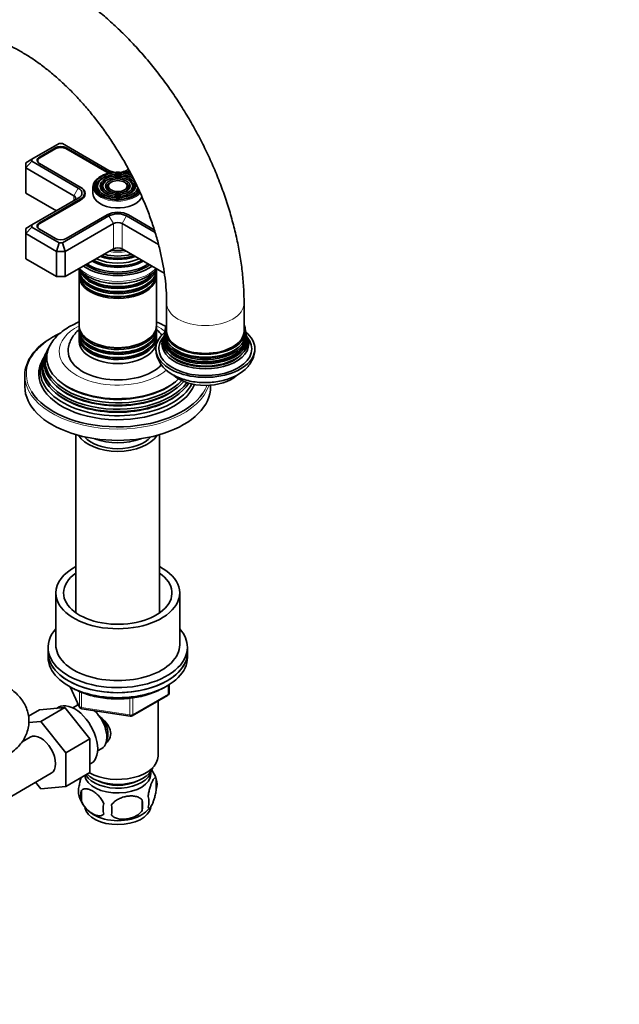
# Model space of a CAD drawing. Units: millimetres. Extents: x 0 to 1478, y 0 to 1758.
# Drawn here: x 1284 to 1478, y 324 to 642 of the extents above; entities that cross this region are included whole.
import ezdxf
from ezdxf import colors
from ezdxf.entities.mleader import LeaderData, LeaderLine
from ezdxf.math import Vec2, Vec3

# ---------------------------------------------------------------- set-up
doc = ezdxf.new("R2010")
doc.units = ezdxf.units.MM
doc.layers.add('DV7_Défaut', color=7, linetype='Continuous')
doc.layers.add('Défaut', color=7, linetype='Continuous')

# ---------------------------------------------------------------- blocks, each defined once
blk = doc.blocks.new('_DOT')
at = {"color": 0}
blk.add_line((0, 0), (-1, 0), dxfattribs=at)
at = {"color": 0, "const_width": 0.333}
blk.add_lwpolyline([(-0.1665, 0, 1), (0.1665, 0, 1)], format="xyb", close=True, dxfattribs=at)
blk = doc.blocks.new('SE6')
at = {"layer": 'DV7_Défaut', "color": 7, "linetype": 'Continuous', "lineweight": 35}
for p, q in [((1297, 601.78), (1288.27, 596.74)), ((1298.17, 601.78), (1297, 601.78)), ((1313.14, 593.14), (1298.17, 601.78)), ((1295.82, 600.41), (1290.66, 597.43)), ((1295.96, 600.16), (1290.8, 597.18)), ((1312.4, 592.55), (1299.21, 600.16)), ((1312.54, 592.79), (1299.35, 600.41)), ((1288.27, 596.74), (1286.27, 595.59)), ((1288.27, 596.07), (1286.27, 593.96)), ((1286.27, 593.96), (1286.27, 595.59)), ((1288.27, 596.74), (1288.27, 596.07)), ((1288.27, 596.07), (1303.24, 587.42)), ((1290.12, 596.24), (1290.12, 595.84)), ((1290.66, 595.39), (1303.84, 587.77)), ((1286.27, 593.96), (1286.27, 585.79)), ((1301.83, 584.97), (1286.27, 593.96)), ((1319.43, 593.51), (1318.8, 593.14)), ((1319.73, 592.98), (1319.4, 592.79)), ((1319.86, 592.73), (1319.54, 592.55)), ((1303.84, 587.77), (1303.98, 587.69)), ((1307.97, 587.83), (1307.97, 585.63)), ((1310, 589.62), (1309.74, 589.28)), ((1311.6, 589.21), (1311.34, 588.87)), ((1313.2, 588.79), (1312.93, 588.45)), ((1319.01, 588.45), (1318.74, 588.79)), ((1320.6, 588.87), (1320.34, 589.21)), ((1286.27, 585.79), (1296.17, 580.08)), ((1305.26, 584.82), (1305.26, 585.79)), ((1303.24, 584.16), (1288.27, 575.52)), ((1303.84, 583.81), (1290.66, 576.2)), ((1303.98, 583.57), (1290.8, 575.95)), ((1298.17, 569.8), (1313.14, 578.44)), ((1299.35, 571.18), (1312.54, 578.79)), ((1318.8, 578.44), (1328.01, 573.12)), ((1319.4, 578.79), (1327.76, 573.96)), ((1288.27, 575.52), (1286.27, 574.36)), ((1288.27, 575.52), (1288.27, 574.84)), ((1314.56, 575.99), (1299, 567.01)), ((1329.12, 569.22), (1317.38, 575.99)), ((1286.27, 572.73), (1288.27, 574.84)), ((1286.27, 572.73), (1286.27, 574.36)), ((1286.27, 572.73), (1286.27, 564.56)), ((1296.17, 567.01), (1286.27, 572.73)), ((1288.27, 574.84), (1297, 569.8)), ((1290.12, 575.01), (1290.12, 574.61)), ((1290.66, 574.16), (1295.82, 571.18)), ((1296.17, 567.01), (1297, 569.8)), ((1297, 569.8), (1298.17, 569.8)), ((1299, 567.01), (1298.17, 569.8)), ((1296.17, 567.01), (1296.17, 558.85)), ((1299, 567.01), (1296.17, 567.01)), ((1299, 558.85), (1314.56, 567.83)), ((1299, 567.01), (1299, 558.85)), ((1317.38, 567.83), (1331, 559.97)), ((1286.27, 564.56), (1296.17, 558.85)), ((1313.52, 562.46), (1313.57, 562.45)), ((1318.37, 562.45), (1318.42, 562.46)), ((1303.47, 560.56), (1303.47, 559.61)), ((1328.47, 559.61), (1328.47, 560.56)), ((1296.17, 558.85), (1299, 558.85)), ((1303.47, 559.04), (1303.47, 543.14)), ((1328.47, 543.14), (1328.47, 559.04)), ((1331.75, 550.27), (1331.75, 541.29)), ((1356.75, 541.29), (1356.75, 550.27)), ((1303.47, 542.57), (1303.47, 541.62)), ((1303.47, 540.96), (1303.47, 539.99)), ((1328.47, 541.62), (1328.47, 542.57)), ((1328.47, 539.99), (1328.47, 540.96)), ((1331.17, 540.56), (1331.09, 540.28)), ((1331.22, 541.38), (1331.2, 540.9)), ((1357.42, 540.26), (1357.36, 540.58)), ((1303.47, 539.33), (1303.47, 538.03)), ((1328.47, 538.03), (1328.47, 539.33)), ((1357.58, 539.77), (1357.48, 540.02)), ((1292.69, 533.93), (1292.41, 533.38)), ((1293.44, 535.43), (1293.16, 534.88)), ((1291.93, 532.41), (1291.47, 531.5)), ((1285.97, 527), (1285.97, 523.33)), ((1345.97, 523.33), (1345.97, 523.82)), ((1302.47, 507.86), (1302.47, 450.36)), ((1329.47, 450.36), (1329.47, 507.86)), ((1295.97, 456.78), (1295.97, 440.05)), ((1335.97, 440.05), (1335.97, 456.78)), ((1293.47, 439.23), (1293.47, 437.6)), ((1338.47, 437.6), (1338.47, 439.23)), ((1293.47, 437.6), (1293.47, 435.96)), ((1338.47, 435.96), (1338.47, 437.6)), ((1300.61, 426.47), (1303.63, 419.96)), ((1332.58, 424.57), (1332.58, 427.2)), ((1320.65, 417.1), (1332.08, 423.7)), ((1290.73, 419.05), (1298.86, 419.78)), ((1298.86, 419.78), (1291.08, 415.29)), ((1296.83, 419.89), (1296.23, 419.55)), ((1298.86, 419.78), (1306.99, 409.66)), ((1302.78, 420.44), (1301.48, 419.69)), ((1302.97, 421.39), (1302.97, 420.54)), ((1304.39, 419.39), (1320, 416.98)), ((1328.97, 404.12), (1328.97, 421.9)), ((1290.73, 419.05), (1287.14, 416.99)), ((1287.24, 414.95), (1291.08, 415.29)), ((1291.08, 415.29), (1299.21, 405.17)), ((1287.7, 410.29), (1285.08, 408.78)), ((1306.99, 409.66), (1299.21, 405.17)), ((1306.99, 409.66), (1306.99, 398.82)), ((1299.21, 405.17), (1299.21, 394.33)), ((1309.48, 405.83), (1310.78, 406.58)), ((1306.99, 401.51), (1307.33, 401.71)), ((1281.73, 391.25), (1294.45, 398.6)), ((1306.99, 398.82), (1299.21, 394.33)), ((1291.1, 393.61), (1289.41, 395.69)), ((1299.21, 394.33), (1291.1, 393.61)), ((1328.4, 396.79), (1328.4, 393.36)), ((1304.21, 393.04), (1304.21, 389.61)), ((1323.9, 390), (1323.9, 386.57))]:
    blk.add_line(p, q, dxfattribs=at)
at = {"layer": 'DV7_Défaut', "color": 7, "linetype": 'Continuous', "lineweight": 18}
for p, q in [((1290.66, 597.09), (1290.66, 597.43)), ((1295.82, 600.08), (1295.82, 600.41)), ((1299.35, 600.08), (1299.35, 600.41)), ((1312.54, 592.47), (1312.54, 592.79)), ((1319.4, 592.47), (1319.4, 592.79)), ((1303.24, 587.42), (1301.83, 584.97)), ((1301.83, 584.97), (1301.83, 583.34)), ((1303.98, 587.69), (1303.98, 587.69)), ((1303.84, 583.48), (1303.84, 583.81)), ((1314.56, 575.99), (1313.14, 578.44)), ((1317.38, 575.99), (1318.8, 578.44)), ((1290.66, 575.86), (1290.66, 576.2)), ((1314.56, 575.99), (1314.56, 567.83)), ((1317.38, 575.99), (1317.38, 567.83)), ((1300.7, 426.42), (1303.57, 420.23)), ((1332.29, 424.16), (1332.29, 427.02)), ((1303.57, 420.23), (1303.57, 425.03)), ((1304.28, 424.72), (1304.28, 419.83)), ((1319.89, 417.41), (1319.89, 422.84)), ((1320.86, 417.56), (1332.29, 424.16)), ((1320.86, 422.94), (1320.86, 417.56)), ((1304.28, 419.83), (1319.89, 417.41))]:
    blk.add_line(p, q, dxfattribs=at)
at = {"layer": 'DV7_Défaut', "color": 7, "linetype": 'Continuous', "lineweight": 35}
for centre, radius, start, end in [((1322.13, 534.27), 9.85, 34.9519, 49.3384), ((1358.38, 541.17), 1.12, 170.1408, 194.072), ((1329.66, 540.29), 1.38, 337.4783, 349.0998), ((1338.09, 536.06), 9.85, 183.1242, 243.9538), ((1331.58, 424.57), 1, 300, 0), ((1304.54, 420.38), 1, 204.8961, 261.206), ((1320.15, 417.97), 1, 261.206, 300), ((1318.73, 393.9), 10.06, 16.2011, 36.1872), ((1308.49, 392.79), 5.24, 160.8888, 199.1112), ((1323.65, 395.07), 5.05, 340.1419, 19.8581), ((1313.33, 394.04), 10.19, 196.4408, 239.3165), ((1310.85, 391.33), 6.86, 165.5086, 194.4914), ((1320.9, 389.36), 5.15, 340.5456, 19.4544), ((1318.1, 387.14), 6.86, 165.5143, 194.4857), ((1285.68, 386.75), 28.36, 356.5328, 3.4672), ((1319.37, 393.06), 8.95, 299.7822, 323.0062), ((1306.14, 388.28), 17.84, 354.4821, 5.5179)]:
    blk.add_arc(centre, radius, start, end, dxfattribs=at)
for centre, major_axis, start_param, end_param in [((1297.58, 599.39), (2.5, 0), 0.785398, 2.356194), ((1297.58, 599.22), (2.3, 0), 0.785398, 2.356194), ((1292.42, 596.41), (2.5, 0), 2.356194, 3.926991), ((1292.42, 596.24), (2.3, 0), 2.356194, 3.926991), ((1315.97, 587.83), (-8, 0), 5.478857, 6.283185), ((1315.97, 588.08), (7.7, 0), 0.936708, 3.189416), ((1315.97, 588.08), (-7.46, 0), 4.048557, 6.283185), ((1315.97, 587.67), (-7.17, 0), 5.145474, 6.283185), ((1315.97, 588.08), (6.54, 0), 0.669494, 6.197029), ((1315.97, 594.61), (5.05, 0), 3.926991, 4.110882), ((1315.97, 594.77), (4.85, 0), 3.926991, 4.21232), ((1315.97, 594.77), (4, 0), 3.926991, 4.527426), ((1315.97, 594.77), (4, 0), 4.897352, 5.497787), ((1315.97, 594.77), (4.85, 0), 5.212458, 5.497787), ((1315.97, 594.61), (5.05, 0), -0.96929, -0.785398), ((1315.97, 587.67), (-7.17, 0), 3.926991, 4.279304), ((1300.41, 585.79), (-4.85, 0), 2.356194, 3.926991), ((1315.97, 588.08), (-7.46, 0), 0, 2.721058), ((1315.97, 587.67), (-6.83, 0), 5.862651, 6.283185), ((1315.97, 587.67), (-5.42, 0), 5.138088, 6.283185), ((1315.97, 587.67), (-5.08, 0), 5.862651, 6.283185), ((1315.97, 587.67), (-3.33, 0), 5.862651, 6.283185), ((1315.97, 587.67), (-3.33, 0), 2.07076, 3.562127), ((1315.97, 587.67), (-5.42, 0), 2.779832, 4.28669), ((1315.97, 587.67), (-5.08, 0), 2.044668, 3.562127), ((1300.41, 584.16), (-2, 0), 2.356194, 3.926991), ((1300.41, 585.79), (-4, 0), 2.356194, 3.926991), ((1300.41, 585.63), (-5.05, 0), 2.356194, 3.926991), ((1315.97, 585.63), (-8, 0), 0, 2.951919), ((1315.97, 588.08), (7.7, 0), 3.25801, 5.888167), ((1315.97, 587.67), (-7.17, 0), 0, 0.37597), ((1315.97, 587.67), (-6.83, 0), 0, 1.103856), ((1315.97, 587.67), (-5.42, 0), 0, 0.36176), ((1315.97, 587.67), (-5.08, 0), 0, 1.096925), ((1315.97, 587.67), (-3.33, 0), 0, 1.070832), ((1315.97, 587.67), (-6.83, 0), 2.037736, 3.008473), ((1315.97, 587.67), (-7.17, 0), -3.517563, -3.372135), ((1315.97, 576.81), (-4.85, 0), 3.926991, 5.497787), ((1315.97, 576.81), (-4, 0), 3.926991, 5.497787), ((1292.42, 575.18), (2.5, 0), 2.356194, 3.926991), ((1292.42, 575.01), (2.3, 0), 2.356194, 3.926991), ((1315.97, 575.18), (2, 0), 0.785398, 2.356194), ((1297.58, 572.2), (-2.5, 0), 0.785398, 2.356194), ((1315.97, 570.58), (10.05, 0), 4.157674, 5.259343), ((1315.97, 570.49), (-9.85, 0), 1.0114, 2.124711), ((1315.97, 571.07), (-9.68, 0), 1.097346, 2.044247), ((1315.97, 572.37), (8.88, 0), 4.467062, 4.957716), ((1315.97, 567.01), (-2, 0), 3.926991, 5.497787), ((1315.97, 567.42), (-13.25, 0), 0.671947, 2.469645), ((1315.97, 567.83), (-13, 0), 0.708399, 2.433194), ((1315.97, 568.42), (-11.38, 0), 0.761328, 2.380264), ((1315.97, 568.98), (-11.55, 0), 0.820459, 2.321133), ((1315.97, 568.84), (-11.32, 0), 0.806862, 1.784645), ((1315.97, 569.54), (-10.96, 0), 0.886148, 2.255445), ((1315.97, 570.07), (-9.85, 0), 0.963, 2.178593), ((1315.97, 561.22), (12.5, 0), 3.141593, 6.283185), ((1315.97, 560.56), (-12.5, 0), 6.237446, 6.283185), ((1315.97, 560.56), (-12.5, 0), 0, 3.187332), ((1315.97, 559.61), (12.5, 0), 3.141593, 6.283185), ((1315.97, 559.04), (-12.5, 0), 6.243798, 6.283185), ((1315.97, 559.04), (-12.5, 0), 0, 3.18098), ((1315.97, 562.19), (-12.5, 0), 0.202592, 2.945129), ((1315.97, 562.85), (12.5, 0), 3.482007, 5.878019), ((1315.97, 567.42), (-14.25, 0), 0.67994, 2.461653), ((1315.97, 562.38), (-12.1, 0), 0.482794, 2.658798), ((1315.97, 560.75), (-12.1, 0), 0.482794, 2.658798), ((1315.97, 559.26), (-12.05, 0), 0.794538, 2.347055), ((1344.25, 541.29), (-13, 0), 6.004938, 6.283185), ((1344.25, 541.29), (-13, 0), 0, 3.419839), ((1315.97, 527.41), (29.5, 0), 2.259912, 2.677912), ((1315.97, 543.14), (12.5, 0), 3.141593, 6.283185), ((1315.97, 542.57), (-12.5, 0), 0, 3.19504), ((1315.97, 542.57), (-12.5, 0), 6.258016, 6.283185), ((1315.97, 541.62), (12.5, 0), 3.141593, 6.283185), ((1315.97, 540.96), (-12.5, 0), 6.237446, 6.283185), ((1315.97, 540.96), (-12.5, 0), 0, 3.187332), ((1344.25, 535.58), (16, 0), 2.523915, 6.283185), ((1344.25, 538.53), (13.47, 0), 2.93613, 6.283185), ((1344.25, 539.71), (13.17, 0), 3.008493, 6.283185), ((1344.25, 539.08), (-13.31, 0), 6.130976, 6.283185), ((1344.25, 539.08), (-13.31, 0), 0, 3.294034), ((1344.25, 540.38), (-13.06, 0), 6.214074, 6.283185), ((1344.25, 540.38), (-13.06, 0), 0, 3.21017), ((1344.25, 541.29), (12.5, 0), 3.141593, 6.283185), ((1344.25, 535.58), (16, 0), 0, 0.624526), ((1344.25, 539.71), (13.17, 0), 0, 0.1331), ((1344.25, 538.53), (13.47, 0), 0, 0.205463), ((1315.97, 527), (-30, 0), 5.489419, 6.283185), ((1315.97, 532.7), (-22.94, 0), 5.928429, 6.283185), ((1315.97, 539.99), (12.5, 0), 3.141593, 6.283185), ((1315.97, 539.33), (-12.5, 0), 6.237446, 6.283185), ((1315.97, 539.33), (-12.5, 0), 0, 3.187332), ((1315.97, 538.03), (-12.5, 0), 0, 3.141593), ((1315.97, 541.15), (-12.1, 0), 0.482794, 2.658798), ((1315.97, 542.78), (-12.05, 0), 0.794538, 2.347055), ((1344.25, 535.58), (-15, 0), 0, 3.584565), ((1344.25, 535.58), (-15, 0), 5.848066, 6.283185), ((1344.25, 537.9), (13.7, 0), 2.910464, 6.283185), ((1344.25, 537.19), (-14.02, 0), 5.991437, 6.283185), ((1344.25, 537.19), (-14.02, 0), 0, 3.432097), ((1344.25, 538.98), (-13.1, 0), 6.165635, 6.283185), ((1344.25, 538.98), (-13.1, 0), 0, 3.238719), ((1344.25, 537.9), (13.7, 0), 0, 0.237465), ((1315.97, 530.05), (24.23, 0), 2.825069, 5.887217), ((1315.97, 531.67), (23.45, 0), 2.81483, 5.79383), ((1315.97, 531.07), (-23.74, 0), 6.002006, 6.283185), ((1315.97, 534.76), (16, 0), 3.140163, 5.798077), ((1315.97, 539.52), (-12.1, 0), 0.482794, 2.658798), ((1344.25, 538.7), (-13.1, 0), 0.295262, 2.84633), ((1344.25, 537.48), (-13.4, 0), 0.393188, 2.748405), ((1344.25, 539.93), (-12.7, 0), 0.451588, 2.687757), ((1315.97, 528.4), (25.03, 0), 2.825034, 5.989713), ((1315.97, 527.41), (-25.5, 0), 6.002006, 6.283185), ((1315.97, 529.45), (-24.52, 0), 6.002006, 6.283185), ((1315.97, 531.07), (-23.74, 0), 0, 2.683628), ((1315.97, 532.7), (-22.94, 0), 0, 2.599497), ((1315.97, 527.41), (-25.5, 0), 0, 2.910789), ((1315.97, 529.45), (-24.52, 0), 0, 2.781924), ((1315.97, 532.17), (22.4, 0), 3.760836, 5.663942), ((1344.25, 530.68), (12, 0), 3.708708, 5.707589), ((1315.97, 523.33), (-30, 0), 0, 3.141593), ((1315.97, 527.41), (29.5, 0), 3.47826, 5.91275), ((1315.97, 530.54), (23.2, 0), 3.744233, 5.680545), ((1315.97, 528.9), (23.95, 0), 3.763961, 5.660817), ((1315.97, 510.27), (-13.5, 0), 0.343491, 2.798102), ((1315.97, 510.27), (-12, 0), 0.46599, 2.675603), ((1315.97, 512.71), (13, 0), 4.106803, 5.317975), ((1315.97, 456.78), (-20, 0), 5.453354, 6.283185), ((1315.97, 456.78), (-20, 0), 0, 3.971424), ((1315.97, 456.78), (-17.5, 0), 5.593472, 6.283185), ((1315.97, 456.78), (-17.5, 0), 0, 3.831306), ((1315.97, 439.23), (22.5, 0), 2.66571, 6.283185), ((1315.97, 439.23), (22.5, 0), 0, 0.475882), ((1315.97, 440.05), (-20, 0), 0, 3.141593), ((1315.97, 437.6), (-22.5, 0), 0, 3.141593), ((1315.97, 437.6), (22.5, 0), 3.141593, 6.283185), ((1315.97, 435.96), (-22.5, 0), 0, 3.141593), ((1302.08, 410.8), (5.25, -9.09), 0, 3.141593), ((1306.78, 413.51), (4, -6.93), 3.017625, 3.141593), ((1306.78, 413.51), (4, -6.93), 0, 2.051616), ((1307.84, 414.12), (3.07, -5.33), 0.980548, 1.755612), ((1307.84, 414.12), (3.5, -6.06), 0.361367, 1.466129), ((1291.08, 404.45), (-3.38, 5.85), 3.141593, 6.283185), ((1315.97, 404.12), (-13, 0), 0.796131, 3.141593), ((1315.97, 401.67), (-11.5, 0), 0.534022, 2.948242), ((1315.97, 398.41), (10.7, 0), 3.230975, 6.283185), ((1315.97, 400.04), (-10.85, 0), 0.320905, 3.03504), ((1315.97, 398.41), (10.7, 0), 0, 0.117904), ((1315.97, 400.04), (-9.25, 0), 0.832114, 2.309478), ((1315.97, 388.2), (10.7, 0), 3.252882, 6.180376), ((1315.97, 389.46), (10.7, 0), 3.883128, 5.542887)]:
    blk.add_ellipse(centre, major_axis=major_axis, ratio=0.57735, start_param=start_param, end_param=end_param, dxfattribs=at)
for major_axis in [(-5.71, 0), (4.79, 0), (-3.96, 0), (3.04, 0)]:
    blk.add_ellipse((1315.97, 588.08), major_axis=major_axis, ratio=0.57735, dxfattribs=at)
at = {"layer": 'DV7_Défaut', "color": 7, "linetype": 'Continuous', "lineweight": 18}
for centre, major_axis, ratio, start_param, end_param in [((1315.97, 587.83), (-8, 0), 0.57735, 0, 2.705909), ((1315.97, 588.08), (7.7, 0), 0.57735, 3.189416, 3.25801), ((1315.97, 587.67), (-3.67, 0), 0.57735, 5.123306, 6.283185), ((1315.97, 587.67), (-3.67, 0), 0.57735, 2.807366, 4.301472), ((1315.97, 587.67), (-3.67, 0), 0.57735, 0, 0.334226), ((1315.97, 571.63), (-8.5, 0), 0.57735, 1.229707, 1.911885), ((1315.97, 565.54), (14.25, 0), 0.57735, 3.657058, 5.76772), ((1344.25, 550.27), (12.5, 0), 0.57735, 3.141914, 6.283185), ((1344.25, 550.27), (12.5, 0), 0.57735, 0, 0.000064), ((1315.97, 534.76), (-18.9, 0), 0.57735, 5.433782, 6.283185), ((1315.97, 534.76), (-18.9, 0), 0.57735, 3.764481, 3.990996), ((1315.97, 527.41), (29.5, 0), 0.57735, 2.677912, 3.47826), ((1315.97, 534.76), (-18.9, 0), 0.57735, 0, 2.558916), ((1315.97, 527), (-30, 0), 0.57735, 0, 2.954618), ((1315.97, 527.41), (29.5, 0), 0.57735, 5.91275, 6.066875), ((1331.58, 424.57), (-0.5, 0.866), 0.57735, 3.141593, 3.926991), ((1331.58, 424.57), (-1, 0), 0.57735, 2.356194, 3.141593), ((1304.54, 420.38), (-1, 0), 0.57735, 0.261799, 1.308997), ((1304.54, 420.38), (0.907, 0.421), 0.788675, 2.790713, 3.141593), ((1304.54, 420.38), (0.153, 0.988), 0.211325, 2.202711, 3.141593), ((1320.15, 417.97), (-1, 0), 0.57735, 1.308997, 2.356194), ((1320.15, 417.97), (0.153, 0.988), 0.211325, 2.202711, 3.141593), ((1320.15, 417.97), (-0.5, 0.866), 0.57735, 3.141593, 3.926991)]:
    blk.add_ellipse(centre, major_axis=major_axis, ratio=ratio, start_param=start_param, end_param=end_param, dxfattribs=at)
at = {"layer": 'DV7_Défaut', "color": 7, "linetype": 'Continuous', "lineweight": 35}
for points, knots in [([(1356.75, 550.27), (1356.75, 551.25), (1356.72, 553.64), (1356.45, 558.03), (1355.87, 563.14), (1355, 568.36), (1353.86, 573.6), (1352.45, 578.87), (1350.8, 584.14), (1348.89, 589.39), (1346.75, 594.6), (1344.38, 599.75), (1341.8, 604.82), (1339.01, 609.8), (1336.02, 614.65), (1332.85, 619.37), (1329.51, 623.93), (1326, 628.31), (1322.35, 632.51), (1318.57, 636.49), (1314.66, 640.25), (1310.64, 643.76), (1306.52, 647.02), (1302.31, 650), (1298.03, 652.68), (1293.7, 655.06), (1289.32, 657.11), (1284.93, 658.81), (1280.54, 660.15), (1276.18, 661.12), (1271.87, 661.71), (1267.66, 661.92), (1263.56, 661.75), (1259.6, 661.2), (1255.8, 660.29), (1252.17, 659.03), (1248.74, 657.44), (1245.51, 655.53), (1242.49, 653.31), (1239.7, 650.8), (1237.13, 648.01), (1234.8, 644.94), (1232.71, 641.6), (1230.88, 638), (1229.3, 634.14), (1228, 630.04), (1226.97, 625.71), (1226.24, 621.21), (1225.78, 616.38), (1225.72, 613.34), (1225.69, 611.51)], [0, 0, 0, 0, 0.011673, 0.033345, 0.05499, 0.076606, 0.098184, 0.119719, 0.141214, 0.162671, 0.184098, 0.205501, 0.226888, 0.248267, 0.269648, 0.291037, 0.312441, 0.333869, 0.355331, 0.376834, 0.398385, 0.419993, 0.44166, 0.463388, 0.485172, 0.507001, 0.528845, 0.550658, 0.57238, 0.593943, 0.615271, 0.636298, 0.656977, 0.677293, 0.697264, 0.716937, 0.736384, 0.755687, 0.774937, 0.794198, 0.813563, 0.833115, 0.852922, 0.873033, 0.893472, 0.914233, 0.935286, 0.956577, 0.978045, 1, 1, 1, 1]), ([(1250.69, 611.51), (1250.69, 612.19), (1250.71, 613.86), (1250.9, 616.75), (1251.32, 619.83), (1251.93, 622.69), (1252.7, 625.26), (1253.61, 627.55), (1254.66, 629.57), (1255.82, 631.32), (1257.1, 632.83), (1258.53, 634.11), (1260.17, 635.19), (1261.96, 636), (1263.9, 636.54), (1265.88, 636.83), (1268.05, 636.89), (1270.44, 636.7), (1273.05, 636.23), (1275.79, 635.49), (1278.66, 634.45), (1281.63, 633.13), (1284.69, 631.51), (1287.82, 629.6), (1290.98, 627.4), (1294.17, 624.93), (1297.36, 622.18), (1300.52, 619.18), (1303.62, 615.94), (1306.66, 612.47), (1309.59, 608.8), (1312.41, 604.96), (1315.1, 600.95), (1317.63, 596.82), (1319.99, 592.58), (1322.16, 588.26), (1324.14, 583.9), (1325.9, 579.52), (1327.44, 575.14), (1328.75, 570.8), (1329.83, 566.54), (1330.67, 562.37), (1331.28, 558.32), (1331.64, 554.53), (1331.75, 551.8), (1331.75, 550.52), (1331.75, 550.27)], [0, 0, 0, 0, 0.011796, 0.034296, 0.056736, 0.079164, 0.101635, 0.124259, 0.147204, 0.170727, 0.195207, 0.221194, 0.249352, 0.279804, 0.305535, 0.329509, 0.352338, 0.376559, 0.399966, 0.422901, 0.445598, 0.4682, 0.490789, 0.513408, 0.53609, 0.558854, 0.581705, 0.604642, 0.627658, 0.650744, 0.67389, 0.697083, 0.720311, 0.743561, 0.76682, 0.790074, 0.813307, 0.836505, 0.859656, 0.882748, 0.905767, 0.928704, 0.951548, 0.974294, 0.995732, 1, 1, 1, 1]), ([(1303.32, 561.35), (1303.48, 561.16), (1304.02, 560.56), (1305.12, 559.62), (1306.76, 558.61), (1308.65, 557.78), (1310.74, 557.16), (1312.96, 556.75), (1315.25, 556.57), (1317.56, 556.61), (1319.83, 556.88), (1322.01, 557.37), (1324.03, 558.08), (1325.87, 558.99), (1327.42, 560.08), (1328.26, 560.92), (1328.61, 561.35)], [0, 0, 0, 0, 0.030942, 0.103271, 0.177465, 0.252477, 0.327466, 0.40224, 0.476841, 0.551386, 0.626014, 0.70084, 0.776024, 0.851705, 0.927911, 1, 1, 1, 1]), ([(1303.45, 544.2), (1303.15, 544.08), (1302.02, 543.6), (1300.15, 542.64), (1297.99, 541.19), (1296.16, 539.53), (1294.97, 538.17), (1294.55, 537.42), (1294.48, 537.3)], [0, 0, 0, 0, 0.076605, 0.2982214, 0.5214982, 0.7446898, 0.9646246, 1, 1, 1, 1]), ([(1331.58, 542.7), (1331.13, 542.95), (1330.2, 543.46), (1329.13, 543.94), (1328.49, 544.2)], [0, 0, 0, 0, 0.421629, 1, 1, 1, 1]), ([(1303.45, 541.7), (1303.35, 541.61), (1302.77, 541.11), (1301.85, 540.12), (1300.88, 538.63), (1300.24, 537.02), (1299.95, 535.67), (1299.99, 534.95), (1300.01, 534.78)], [0, 0, 0, 0, 0.047943, 0.27869, 0.499217, 0.711575, 0.940611, 1, 1, 1, 1]), ([(1333.77, 527.21), (1334.16, 527), (1335.1, 526.49), (1336.95, 525.75), (1339.21, 525.13), (1341.6, 524.75), (1344.04, 524.61), (1346.49, 524.71), (1348.89, 525.05), (1351.2, 525.63), (1353.38, 526.46), (1355.37, 527.53), (1357.05, 528.8), (1358.37, 530.21), (1359.34, 531.7), (1359.98, 533.32), (1360.28, 534.67), (1360.23, 535.38), (1360.22, 535.56)], [0, 0, 0, 0, 0.03885, 0.108597, 0.178134, 0.247393, 0.316423, 0.385443, 0.454704, 0.524461, 0.595026, 0.666606, 0.739005, 0.802261, 0.862716, 0.920932, 0.983719, 1, 1, 1, 1]), ([(1279.9, 404.13), (1280.36, 404.4), (1281.43, 405.06), (1283.08, 406.37), (1284.61, 408), (1285.79, 409.72), (1286.67, 411.6), (1287.21, 413.61), (1287.36, 415.7), (1287.12, 417.73), (1286.53, 419.66), (1285.62, 421.47), (1284.39, 423.16), (1282.87, 424.71), (1281.3, 425.92), (1280.32, 426.52), (1279.9, 426.77)], [0, 0, 0, 0, 0.04875, 0.136543, 0.213296, 0.286988, 0.358133, 0.435221, 0.509472, 0.581835, 0.653404, 0.725407, 0.799129, 0.875607, 0.955337, 1, 1, 1, 1]), ([(1301.33, 426.12), (1301.72, 425.9), (1302.71, 425.36), (1304.67, 424.5), (1307.12, 423.71), (1309.74, 423.12), (1312.47, 422.74), (1315.26, 422.57), (1318.06, 422.63), (1320.82, 422.9), (1323.5, 423.38), (1326.05, 424.08), (1328.43, 424.97), (1329.92, 425.72), (1330.65, 426.14), (1330.7, 426.17)], [0, 0, 0, 0, 0.045603, 0.131891, 0.218114, 0.304234, 0.390265, 0.476238, 0.562195, 0.648175, 0.734212, 0.820352, 0.906637, 0.993102, 1, 1, 1, 1]), ([(1309.75, 417.26), (1310.29, 416.84), (1311.55, 415.75), (1313.16, 413.82), (1313.96, 411.41), (1313.29, 409.47), (1312.47, 408.58), (1312.14, 408.3)], [0, 0, 0, 0, 0.167141, 0.403708, 0.635736, 0.867992, 1, 1, 1, 1]), ([(1303.54, 394.51), (1303.61, 395), (1303.69, 395.47), (1303.84, 396.16), (1303.9, 396.39), (1304, 396.81), (1304.05, 397.01), (1304.11, 397.2)], [0, 0, 0, 0, 0.509487, 0.509487, 0.76423, 0.76423, 1, 1, 1, 1]), ([(1325.75, 391.07), (1325.82, 391.56), (1325.91, 392.03), (1326.06, 392.73), (1326.11, 392.95), (1326.22, 393.39), (1326.28, 393.6), (1326.45, 394.22), (1326.58, 394.6), (1326.82, 395.29), (1326.95, 395.6), (1327.21, 396.14), (1327.33, 396.38), (1327.52, 396.66), (1327.58, 396.75), (1327.7, 396.89), (1327.76, 396.95), (1327.93, 397.09), (1328.04, 397.13), (1328.25, 397.07), (1328.33, 396.97), (1328.4, 396.79)], [0, 0, 0, 0, 0.125, 0.125, 0.1875, 0.1875, 0.25, 0.25, 0.375, 0.375, 0.5, 0.5, 0.625, 0.625, 0.6875, 0.6875, 0.75, 0.75, 0.875, 0.875, 1, 1, 1, 1]), ([(1311.46, 388.86), (1311.27, 389.3), (1311.02, 389.74), (1310.48, 390.55), (1310.17, 390.93), (1309.54, 391.61), (1309.21, 391.91), (1308.52, 392.46), (1308.18, 392.7), (1307.49, 393.09), (1307.14, 393.26), (1306.47, 393.49), (1306.14, 393.57), (1305.66, 393.61), (1305.5, 393.61), (1305.2, 393.58), (1305.06, 393.55), (1304.65, 393.42), (1304.41, 393.27), (1304.21, 393.04)], [0, 0, 0, 0, 0.125, 0.125, 0.25, 0.25, 0.375, 0.375, 0.5, 0.5, 0.625, 0.625, 0.75, 0.75, 0.8125, 0.8125, 0.875, 0.875, 1, 1, 1, 1]), ([(1314, 388.47), (1314.26, 388.85), (1314.59, 389.18), (1315.14, 389.64), (1315.34, 389.78), (1315.75, 390.05), (1315.96, 390.17), (1316.61, 390.51), (1317.07, 390.69), (1318, 390.99), (1318.47, 391.1), (1319.42, 391.25), (1319.89, 391.28), (1320.58, 391.28), (1320.81, 391.26), (1321.26, 391.22), (1321.49, 391.18), (1322.14, 391.05), (1322.55, 390.91), (1323.3, 390.53), (1323.63, 390.29), (1323.9, 390)], [0, 0, 0, 0, 0.125, 0.125, 0.1875, 0.1875, 0.25, 0.25, 0.375, 0.375, 0.5, 0.5, 0.625, 0.625, 0.6875, 0.6875, 0.75, 0.75, 0.875, 0.875, 1, 1, 1, 1]), ([(1328.4, 393.36), (1328.33, 392.87), (1328.25, 392.39), (1328.1, 391.7), (1328.04, 391.47), (1327.93, 391.03), (1327.88, 390.82), (1327.7, 390.21), (1327.58, 389.83), (1327.33, 389.14), (1327.21, 388.83), (1326.95, 388.28), (1326.82, 388.05), (1326.64, 387.76), (1326.58, 387.68), (1326.46, 387.53), (1326.4, 387.47), (1326.22, 387.33), (1326.11, 387.3), (1325.91, 387.36), (1325.82, 387.46), (1325.75, 387.64)], [0, 0, 0, 0, 0.125, 0.125, 0.1875, 0.1875, 0.25, 0.25, 0.375, 0.375, 0.5, 0.5, 0.625, 0.625, 0.6875, 0.6875, 0.75, 0.75, 0.875, 0.875, 1, 1, 1, 1]), ([(1304.21, 389.61), (1304.31, 389.39), (1304.42, 389.17), (1304.66, 388.74), (1304.79, 388.53), (1305.2, 387.92), (1305.5, 387.55), (1305.98, 387.03), (1306.15, 386.87), (1306.48, 386.56), (1306.64, 386.42), (1307.15, 386.01), (1307.49, 385.78), (1308.19, 385.38), (1308.53, 385.22), (1309.21, 384.98), (1309.55, 384.9), (1310.02, 384.86), (1310.17, 384.86), (1310.47, 384.89), (1310.62, 384.92), (1311.03, 385.06), (1311.27, 385.21), (1311.46, 385.43)], [0, 0, 0, 0, 0.0625, 0.0625, 0.125, 0.125, 0.25, 0.25, 0.3125, 0.3125, 0.375, 0.375, 0.5, 0.5, 0.625, 0.625, 0.75, 0.75, 0.8125, 0.8125, 0.875, 0.875, 1, 1, 1, 1]), ([(1323.9, 386.57), (1323.63, 386.19), (1323.3, 385.85), (1322.75, 385.4), (1322.55, 385.26), (1322.14, 384.99), (1321.93, 384.87), (1321.28, 384.53), (1320.82, 384.34), (1319.89, 384.05), (1319.42, 383.94), (1318.47, 383.79), (1318, 383.75), (1317.31, 383.76), (1317.08, 383.77), (1316.63, 383.82), (1316.4, 383.85), (1315.75, 383.99), (1315.34, 384.12), (1314.59, 384.5), (1314.26, 384.74), (1314, 385.04)], [0, 0, 0, 0, 0.125, 0.125, 0.1875, 0.1875, 0.25, 0.25, 0.375, 0.375, 0.5, 0.5, 0.625, 0.625, 0.6875, 0.6875, 0.75, 0.75, 0.875, 0.875, 1, 1, 1, 1])]:
    blk.add_open_spline(points, degree=3, knots=knots, dxfattribs=at)
for points in [[(1330.83, 539.53), (1330.75, 539.37), (1330.7, 539.28), (1330.68, 539.26)], [(1357.82, 539.27), (1357.84, 539.24), (1357.8, 539.32), (1357.68, 539.51)]]:
    blk.add_open_spline(points, degree=3, dxfattribs=at)

msp = doc.modelspace()

# ---------------------------------------------------------------- block references
at = {"layer": 'Défaut'}
msp.add_blockref('SE6', (0, 0), dxfattribs=at)

# ---------------------------------------------------------------- leaders
at = {"layer": 'Défaut', "color": 7, "linetype": 'Continuous', "lineweight": 18}
ml = msp.add_multileader_mtext('Standard', dxfattribs=at)
ml.set_content('{\\pxsm0.9;\\fSolid Edge ISO|b1||i0||c0|p34;\\W1.;01/12/2016\\P}', color=256)
ml.set_leader_properties()
ml.set_arrow_properties(name='DOT')
ml.build(insert=Vec2(0, 0))
ml.multileader.update_dxf_attribs({"leader_type": 0, "dogleg_length": 0, "arrow_head_size": 12})
ctx = ml.context
ctx.base_point, ctx.char_height, ctx.arrow_head_size, ctx.landing_gap_size = Vec3(1390.41, 1750.71), 12, 12, 4.2
notes = []
notes.append((ctx, [(0, (0, 0, 0), (0, 0), (1, 0), 1, [])]))
ctx.mtext.insert = Vec3(1392.41, 1756.83)
for ctx, leaders in notes:
    for number, flags, end, landing, length, lines in leaders:
        leader = LeaderData()
        leader.index, (leader.has_last_leader_line, leader.has_dogleg_vector, leader.attachment_direction) = number, flags
        leader.last_leader_point, leader.dogleg_vector, leader.dogleg_length = Vec3(end), Vec3(landing), length
        for number, points, colour, breaks in lines:
            line = LeaderLine()
            line.index, line.vertices, line.color, line.breaks = number, Vec3.list(points), colors.encode_raw_color(colour), breaks
            leader.lines.append(line)
        ctx.leaders.append(leader)

doc.saveas('drawing.dxf')
